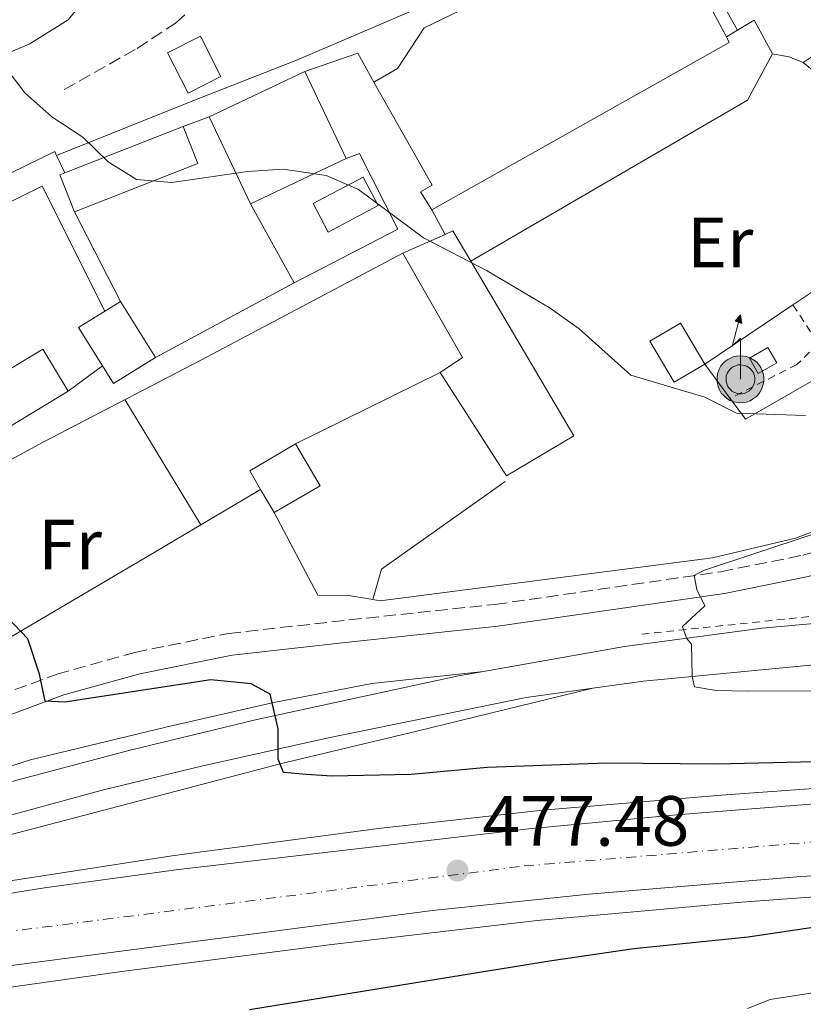
# Model space of a CAD drawing. Units: metres. Extents: x 576825 to 580267, y 4721918 to 4724270.
# Drawn here: x 579813 to 579923, y 4722399 to 4722538 of the extents above; entities that cross this region are included whole.
import ezdxf
from ezdxf.enums import TextEntityAlignment as Align

# ---------------------------------------------------------------- set-up
doc = ezdxf.new("R2010")
doc.units = ezdxf.units.M
doc.header["$MEASUREMENT"] = 0
for name, pattern in [('DGN Style 2', [1.7399219301090239, 1.043953158065414, -0.6959687720436097]), ('DGN Style 3', [2.435890702152634, 1.739921930109024, -0.6959687720436097]), ('DGN Style 4', [2.7856150101045474, 1.391937544087219, -0.6959687720436097, 0.001739921930109024, -0.6959687720436097])]:
    doc.linetypes.add(name, pattern=pattern)
for name, color, linetype, lineweight in [('Antena (torre-poste)', 7, 'Continuous', 0), ('Balsa-alberca', 142, 'Continuous', 0), ('Camino', 7, 'DGN Style 3', 0), ('Carretera', 9, 'Continuous', 0), ('Caseta-cabaña', 1, 'Continuous', 0), ('Cota de punto acotado terreno', 7, 'Continuous', 0), ('Curva de nivel directora', 30, 'Continuous', 30), ('Curva de nivel intermedia', 30, 'Continuous', 0), ('Edificio', 1, 'Continuous', 13), ('Eje de carretera', 7, 'DGN Style 4', 0), ('Etiqueta de uso rústico', 92, 'Continuous', 0), ('Línea  de muro-pared o tapia', 1, 'Continuous', 13), ('Línea blanca (vial)', 7, 'Continuous', 13), ('Línea de asfalto', 7, 'Continuous', 13), ('Línea de cambio de uso (parcela vista)', 92, 'Continuous', 0), ('Línea de cuneta (fondo)', 4, 'DGN Style 2', 0), ('Línea de pavimento', 1, 'Continuous', 0), ('Margen derecho', 7, 'Continuous', 0), ('Marquesina', 1, 'Continuous', 0), ('Nave industrial', 1, 'Continuous', 13), ('Piscina', 1, 'Continuous', 0), ('Punto acotado terreno (símbolo)', 7, 'Continuous', 0), ('Senda', 7, 'DGN Style 3', 0), ('Tela metálica o alambrada', 7, 'DGN Style 2', 0)]:
    doc.layers.add(name, color=color, linetype=linetype, lineweight=lineweight)
doc.styles.add('Style-Arial', font='arial.ttf')

# ---------------------------------------------------------------- blocks, each defined once
blk = doc.blocks.new('5PATER')
at = {"layer": 'Balsa-alberca', "linetype": 'Continuous', "lineweight": 0}
h = blk.add_hatch(color=51, dxfattribs=at)
edge = h.paths.add_edge_path()
edge.add_ellipse((0, 0), major_axis=(-0.1095731443231308, -0.1110710700762829), ratio=0.9994222409660317, start_angle=0, end_angle=360)
blk = doc.blocks.new('5ANTEN')
at = {"layer": 'Marquesina', "linetype": 'Continuous', "lineweight": 0, "extrusion": (0, 0, -1)}
blk.add_hatch(color=5, dxfattribs=at).paths.add_polyline_path([(-0.0254, 0.7572), (-0.0074, 0.8788), (0.0718, 0.7896000000000001)])
at = {"layer": 'Marquesina', "linetype": 'Continuous', "lineweight": 0}
for points in [[(0.039, -0.3583), (-0.0328, -0.3574), (-0.0921, -0.3441), (-0.1438, -0.3251), (-0.1919, -0.2949), (-0.2269, -0.263), (-0.2647, -0.2219), (-0.2906000000000001, -0.178), (-0.3112000000000001, -0.1303), (-0.3232, -0.064), (-0.3252, -0.0046), (-0.3178000000000001, 0.0489), (-0.2941000000000001, 0.1163), (-0.2696, 0.1597), (-0.2321, 0.2034), (-0.1989, 0.2326), (-0.171, 0.2528000000000001), (-0.099, 0.2862), (-0.0524, 0.2994), (0.0124, 0.3021), (0.0915, 0.2914), (0.1483, 0.269), (0.2024, 0.2377), (0.2338, 0.2116), (0.2578000000000001, 0.185), (0.291, 0.1357), (0.312, 0.0935), (0.3246, 0.0511), (0.3333, 0.0027), (0.3324000000000001, -0.0536), (0.3246, -0.1024), (0.305, -0.1598), (0.2789, -0.2113), (0.2476, -0.2515), (0.229, -0.2727), (0.1906, -0.3008), (0.1399, -0.3302), (0.0916, -0.3488)], [(0.0285, -0.2317), (-0.018, -0.2311), (-0.0563, -0.2225), (-0.0877, -0.2109), (-0.1151, -0.1938), (-0.1376, -0.1733), (-0.1625, -0.1461), (-0.1776, -0.1206), (-0.1893, -0.0935), (-0.1971, -0.05050000000000001), (-0.1984, -0.0112), (-0.1942, 0.019), (-0.1785, 0.06380000000000001), (-0.1655, 0.0867), (-0.1419, 0.1143), (-0.1199, 0.1337), (-0.1067, 0.1432), (-0.0549, 0.1672), (-0.0323, 0.1736), (0.006500000000000001, 0.1753), (0.0594, 0.1681), (0.0931, 0.1548), (0.1298, 0.1336), (0.146, 0.1201), (0.1579, 0.1069), (0.1815, 0.0719), (0.1939, 0.047), (0.2013, 0.0218), (0.2066, -0.0076), (0.2061, -0.0426), (0.2014, -0.0718), (0.1882, -0.1105), (0.1716, -0.1432), (0.1501, -0.1709), (0.1431, -0.1788), (0.1213, -0.1948), (0.08510000000000001, -0.2158), (0.0573, -0.2265)]]:
    blk.add_hatch(color=5, dxfattribs=at).paths.add_polyline_path(points)
at = {"layer": 'Marquesina', "color": 7, "linetype": 'Continuous', "lineweight": 0, "elevation": 0.05, "flags": 128}
blk.add_lwpolyline([(0.007, -0.0288), (0.0074, 0.5504), (-0.1102, 0.4384), (0.0074, 0.8788)], dxfattribs=at)
blk.add_lwpolyline([(0.0074, 0.8788), (0.0254, 0.7572), (-0.0718, 0.7896000000000001), (0.0074, 0.8788)], close=True, dxfattribs=at)
at = {"layer": 'Marquesina', "color": 7, "linetype": 'Continuous', "lineweight": 0, "flags": 128}
for points in [[(-0.2321, 0.2034), (-0.2696, 0.1597), (-0.2941000000000001, 0.1163), (-0.3178000000000001, 0.0489), (-0.3252, -0.0046), (-0.3232, -0.064), (-0.3112000000000001, -0.1303), (-0.2906000000000001, -0.178), (-0.2647, -0.2219), (-0.2269, -0.263), (-0.1919, -0.2949), (-0.1438, -0.3251), (-0.0921, -0.3441), (-0.0328, -0.3574), (0.039, -0.3583), (0.0916, -0.3488), (0.1399, -0.3302), (0.1906, -0.3008), (0.229, -0.2727), (0.2476, -0.2515), (0.2789, -0.2113), (0.305, -0.1598), (0.3246, -0.1024), (0.3324000000000001, -0.0536), (0.3333, 0.0027), (0.3246, 0.0511), (0.312, 0.0935), (0.291, 0.1357), (0.2578000000000001, 0.185), (0.2338, 0.2116), (0.2024, 0.2377), (0.1483, 0.269), (0.0915, 0.2914), (0.0124, 0.3021), (-0.0524, 0.2994), (-0.099, 0.2862), (-0.171, 0.2528000000000001), (-0.1989, 0.2326), (-0.2321, 0.2034)], [(-0.1419, 0.1143), (-0.1655, 0.0867), (-0.1785, 0.06380000000000001), (-0.1942, 0.019), (-0.1984, -0.0112), (-0.1971, -0.05050000000000001), (-0.1893, -0.0935), (-0.1776, -0.1206), (-0.1625, -0.1461), (-0.1376, -0.1733), (-0.1151, -0.1938), (-0.0877, -0.2109), (-0.0563, -0.2225), (-0.018, -0.2311), (0.0285, -0.2317), (0.0573, -0.2265), (0.08510000000000001, -0.2158), (0.1213, -0.1948), (0.1431, -0.1788), (0.1501, -0.1709), (0.1716, -0.1432), (0.1882, -0.1105), (0.2014, -0.0718), (0.2061, -0.0426), (0.2066, -0.0076), (0.2013, 0.0218), (0.1939, 0.047), (0.1815, 0.0719), (0.1579, 0.1069), (0.146, 0.1201), (0.1298, 0.1336), (0.0931, 0.1548), (0.0594, 0.1681), (0.006500000000000001, 0.1753), (-0.0323, 0.1736), (-0.0549, 0.1672), (-0.1067, 0.1432), (-0.1199, 0.1337), (-0.1419, 0.1143)]]:
    blk.add_lwpolyline(points, close=True, dxfattribs=at)

msp = doc.modelspace()

# ---------------------------------------------------------------- linework, layer by layer
at = {"layer": 'Camino', "color": 7, "linetype": 'DGN Style 3', "lineweight": 0}
msp.add_polyline3d([(579607.9899999984, 4722390.01, 487.0099999999947), (579691.5500000005, 4722411.49, 483.0299999999989), (579737.9899999986, 4722424.720000003, 480.6600000000037), (579746.1400000004, 4722426.220000003, 480.2299999999959), (579762.0799999972, 4722426.710000002, 479.4400000000024), (579772.1399999999, 4722428.890000001, 478.8500000000058), (579791.7600000004, 4722435.529999999, 477.350000000006), (579803.1999999977, 4722440.240000002, 476.1199999999953), (579818.3000000009, 4722445.810000001, 474.7400000000054), (579829.2399999977, 4722448.869999999, 473.9199999999984), (579842.4699999976, 4722451.540000002, 473.3600000000007), (579859.4599999995, 4722453.439999999, 472.2599999999948), (579879.9899999974, 4722455.619999999, 471.5099999999948), (579911.7899999997, 4722460.230000001, 470.0099999999947), (579923.3299999976, 4722462.550000001, 469.4600000000065), (579929.1299999979, 4722464.28, 468.8300000000018), (579934.6700000011, 4722467.03, 468.2700000000041), (579938.339999999, 4722469.740000002, 467.7200000000013), (579941.4200000013, 4722473.490000002, 467.4299999999931), (579955.6900000008, 4722491.910000003, 465.5399999999937), (579957.0900000001, 4722494.000000002, 465.3399999999967), (579958.600000001, 4722497.380000002, 465.0599999999978)], dxfattribs=at)
at = {"layer": 'Carretera', "color": 9, "linetype": 'Continuous', "lineweight": 0}
for points in [[(579811.910000001, 4722430.649999999, 477.9400000000023), (579828.5799999988, 4722435.100000001, 476.8000000000029), (579846.4200000021, 4722439.410000001, 475.3000000000029), (579874.8299999991, 4722445.54, 473.0500000000029), (579878.3500000017, 4722446.170000001, 472.75), (579898.2399999981, 4722449.689999999, 471.070000000007), (579917.6299999984, 4722452.259999999, 469.2700000000041), (579939.0100000025, 4722454.199999999, 467.8000000000029)], [(579926.8599999996, 4722447.279999999, 468.820000000007), (579900.899999998, 4722444.790000001, 470.8699999999953), (579893.7499999999, 4722443.810000001, 471.5899999999965), (579884.36, 4722442.520000001, 472.5299999999989), (579856.2800000015, 4722436.790000002, 474.3399999999965), (579838.6200000015, 4722432.830000001, 476.1999999999971), (579824.8399999993, 4722429.480000001, 477.3000000000029), (579794.4899999978, 4722421.230000001, 479.8500000000058)], [(579689.3799999984, 4722395.060000001, 484.570000000007), (579713.2700000004, 4722400.390000002, 483.5800000000018), (579740.6299999988, 4722402.37, 481.6999999999971), (579766.0599999985, 4722407.52, 481.1900000000023), (579779.6900000009, 4722409.76, 480.5200000000041), (579816.5500000012, 4722415.689999999, 479.5), (579835.4099999995, 4722418.269999999, 478.8800000000047), (579884.730000001, 4722424.010000001, 477.3699999999953), (579905.5500000018, 4722425.970000001, 476.7599999999948), (579926.7800000014, 4722427.649999999, 475.8399999999965), (579952.3400000007, 4722429.02, 474.3600000000006), (579953.0200000004, 4722418.820000002, 474.429999999993), (579923.070000001, 4722417.279999998, 476.0800000000018), (579893.219999998, 4722414.790000001, 477.1900000000023), (579871.1600000013, 4722412.490000002, 477.9400000000023), (579811.1499999987, 4722404.649999999, 479.75), (579767.7899999986, 4722397.56, 480.8600000000006)]]:
    msp.add_polyline3d(points, dxfattribs=at)
at = {"layer": 'Caseta-cabaña', "color": 1, "linetype": 'Continuous', "lineweight": 0, "extrusion": (0.02304101803004744, 0.0134405938532347, 0.9996441676541766), "elevation": 77305.60732300598, "flags": 128}
msp.add_lwpolyline([(3786982.213991831, -2879410.560595999), (3786982.214711647, -2879407.561496221), (3786984.715351566, -2879407.561496221), (3786984.714631749, -2879410.560595999), (3786982.213991831, -2879410.560595999)], close=True, dxfattribs=at)
msp.add_lwpolyline([(3786982.214711647, -2879407.561496221), (3786984.715351566, -2879407.561496221), (3786984.714631749, -2879410.560595999), (3786982.213991831, -2879410.560595999), (3786982.214711647, -2879407.561496221)], dxfattribs=at)
at = {"layer": 'Curva de nivel directora', "color": 30, "linetype": 'Continuous', "lineweight": 30, "elevation": 475, "flags": 128}
for points in [[(579857.0199999987, 4722431.439999999), (579853.4099999989, 4722431.650000001), (579850.1999999991, 4722431.950000001), (579849.4399999992, 4722433.810000001), (579849.4399999992, 4722438.100000001), (579848.3099999982, 4722442.970000001), (579845.6599999995, 4722444.420000001), (579839.98, 4722444.990000002), (579819.4099999996, 4722441.83), (579816.6, 4722441.990000002), (579815.8099999987, 4722445.78), (579814.1700000003, 4722450.789999999), (579811.2800000003, 4722453.810000001)], [(579845.4000000003, 4722398.539999999), (579887.6399999985, 4722405.380000001), (579899.5399999986, 4722407.140000001), (579915.6399999985, 4722408.800000001), (579927.009999999, 4722410.490000002), (579938.1699999992, 4722413.439999999), (579941.6799999984, 4722415.110000002), (579944.0499999999, 4722418.600000001), (579945.029999999, 4722423.340000001), (579944.7199999982, 4722428.33), (579943.9099999992, 4722430.180000001), (579941.0199999991, 4722431.92), (579936.229999999, 4722433.350000001), (579930.8800000002, 4722433.570000002), (579911.2899999989, 4722433.100000001), (579895.6499999993, 4722433.250000002), (579878.9300000002, 4722432.630000001), (579868.1900000002, 4722431.680000001), (579857.0199999987, 4722431.439999999)]]:
    msp.add_lwpolyline(points, dxfattribs=at)
at = {"layer": 'Curva de nivel intermedia', "color": 30, "linetype": 'Continuous', "lineweight": 0, "elevation": 470, "flags": 128}
for points in [[(579923.7300000021, 4722482.260000001), (579914.0100000014, 4722482.59), (579909.5499999999, 4722484.849999999), (579899.1100000016, 4722487.929999999), (579891.8300000017, 4722494.439999999), (579887.7700000004, 4722497.369999998), (579878.8899999999, 4722502.649999999), (579869.9200000003, 4722507.289999997), (579860.7600000004, 4722514.08), (579856.1900000017, 4722516.079999999), (579850.1299999999, 4722516.960000002), (579845.140000001, 4722516.640000001), (579834.4800000014, 4722515.089999998), (579829.5100000004, 4722515.52), (579825.5099999993, 4722517.980000001), (579821.9199999997, 4722521.460000001), (579817.5800000011, 4722524.319999999), (579813.7400000012, 4722527.710000001), (579806.7100000015, 4722536.939999999)], [(579945.2500000002, 4722443.509999999), (579915.6699999998, 4722443.390000001), (579911.1300000002, 4722443.48), (579908.0700000002, 4722444.029999999), (579907.7700000008, 4722445.449999999), (579907.6600000013, 4722450.029999999), (579906.9600000016, 4722450.859999998), (579906.4000000006, 4722452.529999998), (579909.5200000008, 4722455.429999999), (579908.4000000011, 4722457.73), (579908.03, 4722459.679999999), (579909.36, 4722460.389999999), (579924.5300000003, 4722465.409999999)], [(579915.5400000003, 4722398.67), (579918.7300000021, 4722399.939999999), (579939.7000000003, 4722403.26), (579949.3800000009, 4722405.75)]]:
    msp.add_lwpolyline(points, dxfattribs=at)
at = {"layer": 'Edificio', "color": 1, "linetype": 'Continuous', "lineweight": 13, "flags": 128}
for points, elevation in [([(579841.3700000001, 4722530), (579836.75, 4722527.66), (579833.8700000001, 4722533.350000001), (579838.4900000002, 4722535.689999999), (579841.3700000001, 4722530)], 472.0299999999989), ([(579859.04, 4722518.470000001), (579845.5300000003, 4722512.060000001), (579839.7100000001, 4722524.310000001), (579853.2199999997, 4722530.730000001), (579859.04, 4722518.470000001)], 476.3699999999955)]:
    msp.add_lwpolyline(points, close=True, dxfattribs=dict(at, elevation=elevation))
at = {"layer": 'Edificio', "color": 51, "linetype": 'Continuous', "lineweight": 13, "flags": 128}
for points, elevation in [([(579836.75, 4722527.66), (579833.8700000001, 4722533.350000001), (579838.4900000002, 4722535.689999999), (579841.3700000001, 4722530), (579836.75, 4722527.66)], 472.0299999999989), ([(579839.7100000001, 4722524.310000001), (579853.2199999997, 4722530.730000001)], 476.3699999999953), ([(579853.2199999997, 4722530.730000001), (579859.04, 4722518.470000001), (579845.5300000003, 4722512.060000001)], 476.3699999999953), ([(579845.5300000003, 4722512.060000001), (579839.7100000001, 4722524.310000001)], 476.3699999999953), ([(579848.8799999999, 4722468.560000001), (579846.9699999997, 4722471.82)], 474.1999999999971)]:
    msp.add_lwpolyline(points, dxfattribs=dict(at, elevation=elevation))
at = {"layer": 'Edificio', "color": 1, "linetype": 'Continuous', "lineweight": 13, "extrusion": (-0.0006163764268509541, 0.007434801375813074, 0.9999721715170891), "elevation": 35227.50013493351, "flags": 128}
msp.add_lwpolyline([(579838.3119752324, 4722386.380295021), (579820.9420031878, 4722379.560106521), (579818.8919789217, 4722384.770250523), (579819.5719787922, 4722385.040246176), (579836.2619509663, 4722391.590439023), (579838.3119752324, 4722386.380295021)], close=True, dxfattribs=at)
at = {"layer": 'Edificio', "color": 51, "linetype": 'Continuous', "lineweight": 13, "extrusion": (0.002076778591200249, 0.000815032940297031, 0.9999975113528979), "elevation": 5527.091768014197, "flags": 128}
msp.add_lwpolyline([(579817.1553666007, 4722513.493770954), (579833.8454136803, 4722520.043773131)], dxfattribs=at)
at = {"layer": 'Edificio', "color": 51, "linetype": 'Continuous', "lineweight": 13, "extrusion": (-0.0006163764258436206, 0.007434801376209417, 0.9999721715170868), "elevation": 35227.49987267927, "flags": 128}
msp.add_lwpolyline([(579836.2619509664, 4722391.590439004), (579838.3119752324, 4722386.380295001), (579820.942003188, 4722379.560106502)], dxfattribs=at)
at = {"layer": 'Edificio', "color": 51, "linetype": 'Continuous', "lineweight": 13, "extrusion": (-0.002636458361477056, 0.006639969202958034, 0.9999744796225013), "elevation": 30302.61188187878, "flags": 128}
msp.add_lwpolyline([(579819.9943956254, 4722413.846440888), (579817.9442972899, 4722419.056555744), (579818.6242949262, 4722419.326561697)], dxfattribs=at)
at = {"layer": 'Edificio', "color": 51, "linetype": 'Continuous', "lineweight": 13, "extrusion": (-0.05704254392676956, 0.1019392151761742, 0.993153837324122), "elevation": 448803.5989872096, "flags": 128}
msp.add_lwpolyline([(-2812080.234501397, -3811676.998772702), (-2812079.917982388, -3811683.419248986), (-2812086.846268239, -3811683.761674387)], dxfattribs=at)
at = {"layer": 'Edificio', "color": 51, "linetype": 'Continuous', "lineweight": 13, "extrusion": (-0.06233175963470904, 0.09962966856127145, 0.9930703302803947), "elevation": 434829.8982181939, "flags": 128}
msp.add_lwpolyline([(-2996297.843175575, -3670328.649457413), (-2996297.843175575, -3670319.289473438)], dxfattribs=at)
at = {"layer": 'Edificio', "color": 1, "linetype": 'Continuous', "lineweight": 13, "extrusion": (-0.002274542613623567, 0.003844423004281114, 0.9999900233840651), "elevation": 17310.33351054419, "flags": 128}
msp.add_lwpolyline([(579909.0982962634, 4722457.819875605), (579904.788307413, 4722455.26985676), (579901.3682480231, 4722461.049899474), (579905.6782368736, 4722463.599918318), (579909.0982962634, 4722457.819875605)], close=True, dxfattribs=at)
at = {"layer": 'Edificio', "color": 51, "linetype": 'Continuous', "lineweight": 13, "extrusion": (-0.002274542613623567, 0.003844423004281114, 0.9999900233840651), "elevation": 17310.33351054419, "flags": 128}
msp.add_lwpolyline([(579909.0982962634, 4722457.819875605), (579904.788307413, 4722455.26985676), (579901.3682480231, 4722461.049899474), (579905.6782368736, 4722463.599918318), (579909.0982962634, 4722457.819875605)], dxfattribs=at)
at = {"layer": 'Edificio', "color": 51, "linetype": 'Continuous', "lineweight": 13, "extrusion": (0.05511128672336796, 0.05177350038780926, 0.9971370270596154), "elevation": 276927.7023097334, "flags": 128}
msp.add_lwpolyline([(3044905.367538931, -3645534.854036144), (3044912.154849347, -3645536.308758563), (3044913.894547341, -3645528.109414023)], dxfattribs=at)
at = {"layer": 'Edificio', "color": 51, "linetype": 'Continuous', "lineweight": 13, "extrusion": (-0.05847599237393858, 0.1042261297180441, 0.9928330535391541), "elevation": 458772.2271669591, "flags": 128}
msp.add_lwpolyline([(-2816394.42754656, -3807305.078943481), (-2816387.498883268, -3807304.74424214), (-2816387.364395763, -3807307.672878873)], dxfattribs=at)
at = {"layer": 'Edificio', "color": 51, "linetype": 'Continuous', "lineweight": 13, "extrusion": (0.05552855334874518, 0.05370184046166453, 0.9970118816212902), "elevation": 286276.1403343478, "flags": 128}
msp.add_lwpolyline([(2991598.681422858, -3688691.919291269), (2991600.10569433, -3688685.724160222), (2991593.340123289, -3688684.170729026), (2991590.057824824, -3688698.539967586)], dxfattribs=at)
at = {"layer": 'Edificio', "color": 51, "linetype": 'Continuous', "lineweight": 13, "extrusion": (0.01266650756915788, 0.00741689036584098, 0.9998922688586513), "elevation": 42844.84069306454, "flags": 128}
msp.add_lwpolyline([(579794.4435078718, 4722283.933340023), (579792.9036314227, 4722286.563412364), (579799.3745057033, 4722290.34351634)], dxfattribs=at)
at = {"layer": 'Edificio', "color": 1, "linetype": 'Continuous', "lineweight": 13, "extrusion": (0.01268031003548677, 0.007393265510030194, 0.9998922688782538), "elevation": 42741.27625950016, "flags": 128}
msp.add_lwpolyline([(579802.7062587776, 4722285.395105449), (579796.2453833073, 4722281.625000927), (579794.3355368765, 4722284.885090893), (579792.7956606967, 4722287.515163391), (579799.2665353636, 4722291.295266704), (579802.7062587776, 4722285.395105449)], close=True, dxfattribs=at)
at = {"layer": 'Edificio', "color": 51, "linetype": 'Continuous', "lineweight": 13, "extrusion": (0.01270348976030842, 0.007406780468227295, 0.9998918746299549), "elevation": 42818.54092858131, "flags": 128}
msp.add_lwpolyline([(579799.0849233739, 4722290.617612775), (579802.5246457757, 4722284.71745093), (579796.0637696562, 4722280.947347514)], dxfattribs=at)
at = {"layer": 'Edificio', "color": 1, "linetype": 'Continuous', "lineweight": 13}
for points in [[(579832.1399999997, 4722490.439999999, 474.9900000000052), (579826.2599999999, 4722486.76, 475.0299999999989), (579824.7199999997, 4722489.230000001, 474.679999999993), (579821.3300000001, 4722494.640000001, 473.929999999993), (579827.2100000001, 4722498.32, 473.8899999999995)], [(579819.8700000001, 4722485.65, 474.8300000000018), (579807.29, 4722478.050000001, 475.9400000000023), (579803.7000000002, 4722483.99, 475.820000000007), (579809.1299999999, 4722487.26, 475.3399999999965), (579816.2800000003, 4722491.59, 474.7200000000012)]]:
    msp.add_polyline3d(points, close=True, dxfattribs=at)
at = {"layer": 'Eje de carretera', "color": 7, "linetype": 'DGN Style 4', "lineweight": 0}
msp.add_polyline3d([(578973.5199999987, 4722125.720000003, 525.2700000000041), (578973.5263056998, 4722125.722363832, 525.2697000000045), (579119.8899999995, 4722180.590000002, 519.0700000000071), (579238.4200000013, 4722227.220000002, 513.070000000007), (579323.1599999992, 4722259.300000001, 508.3500000000057), (579577.5100000015, 4722357.57, 491.7100000000065), (579653.6599999998, 4722376.480000001, 486.1300000000047), (579776.1700000021, 4722405.02, 480.6699999999983), (579884.089999999, 4722418.77, 477.350000000006), (579932.4800000007, 4722422.78, 475.5800000000017), (579952.6213317343, 4722424.780023996, 474.3899999999996)], dxfattribs=at)
at = {"layer": 'Línea  de muro-pared o tapia', "color": 1, "linetype": 'Continuous', "lineweight": 13, "extrusion": (-0.08053640438577751, 0.06322967370366495, 0.9947441359123154), "elevation": 252365.6565339977, "flags": 128}
msp.add_lwpolyline([(-4072625.240898191, -2447179.439949646), (-4072627.808986013, -2447178.463310026), (-4072625.659913389, -2447173.482447967)], dxfattribs=at)
at = {"layer": 'Línea  de muro-pared o tapia', "color": 1, "linetype": 'Continuous', "lineweight": 13, "extrusion": (-0.02804158712276406, -0.01707660753317054, 0.999460884110426), "elevation": -96438.99789090532, "flags": 128}
msp.add_lwpolyline([(-3731859.22738024, 2950011.429335419), (-3731859.22738024, 2950013.256820029)], dxfattribs=at)
at = {"layer": 'Línea  de muro-pared o tapia', "color": 1, "linetype": 'Continuous', "lineweight": 13, "extrusion": (0.03329161330029302, 0.02838664895772332, 0.9990424748952442), "elevation": 153831.390421647, "flags": 128}
msp.add_lwpolyline([(3217325.069214768, -3501953.994056209), (3217322.202927128, -3501961.308206546), (3217317.633078929, -3501960.393937754)], dxfattribs=at)
at = {"layer": 'Línea  de muro-pared o tapia', "color": 1, "linetype": 'Continuous', "lineweight": 13, "extrusion": (0.05067710308404876, 0.003260847404956571, 0.9987097666976179), "elevation": 45255.95319140585, "flags": 128}
msp.add_lwpolyline([(4675548.771007529, -880807.4887340853), (4675542.460554215, -880803.5503233674), (4675522.317826889, -880763.1816135065)], dxfattribs=at)
at = {"layer": 'Línea  de muro-pared o tapia', "color": 1, "linetype": 'Continuous', "lineweight": 13, "extrusion": (0.03235500967223092, 0.2711126648472312, 0.9620036779080123), "elevation": 1299550.932421431, "flags": 128}
msp.add_lwpolyline([(-16209.52345681575, -4577065.748644935), (-16211.88680985454, -4577065.602144369), (-16213.99849196734, -4577065.016142106)], dxfattribs=at)
at = {"layer": 'Línea  de muro-pared o tapia', "color": 1, "linetype": 'Continuous', "lineweight": 13, "flags": 128}
for points, elevation in [([(579836.0800000001, 4722522.980000001), (579839.7100000001, 4722524.310000001)], 471.7599999999948), ([(579872.9800000004, 4722507.77), (579871.1100000005, 4722511.220000001)], 470.7299999999959), ([(579824.7199999997, 4722489.230000001), (579819.8700000001, 4722485.65)], 473.570000000007)]:
    msp.add_lwpolyline(points, dxfattribs=dict(at, elevation=elevation))
at = {"layer": 'Línea  de muro-pared o tapia', "color": 1, "linetype": 'Continuous', "lineweight": 13, "extrusion": (-0.006237372742934241, 0.01334255387827099, 0.9998915298357474), "elevation": 59865.54908173834, "flags": 128}
msp.add_lwpolyline([(579809.9013261202, 4722140.475958218), (579811.0515532622, 4722138.015739219)], dxfattribs=at)
at = {"layer": 'Línea  de muro-pared o tapia', "color": 1, "linetype": 'Continuous', "lineweight": 13, "extrusion": (-0.01250276872555447, 0.0244821657348131, 0.9996220807560867), "elevation": 108839.7825085938, "flags": 128}
msp.add_lwpolyline([(-2664239.544337284, -3940594.315778031), (-2664239.544337284, -3940580.128759317)], dxfattribs=at)
at = {"layer": 'Línea  de muro-pared o tapia', "color": 1, "linetype": 'Continuous', "lineweight": 13, "extrusion": (-0.005717423769110447, 0.01032106368835194, 0.9999303909321815), "elevation": 45897.49231092113, "flags": 128}
msp.add_lwpolyline([(579838.7469837017, 4722289.875200411), (579844.9077406676, 4722278.754608088)], dxfattribs=at)
at = {"layer": 'Línea  de muro-pared o tapia', "color": 1, "linetype": 'Continuous', "lineweight": 13, "extrusion": (0.03609599044093132, 0.01938659333068992, 0.999160267160939), "elevation": 112954.6803109585, "flags": 128}
msp.add_lwpolyline([(3886052.826158171, -2743005.287191418), (3886052.826158171, -2742983.077270211)], dxfattribs=at)
at = {"layer": 'Línea  de muro-pared o tapia', "color": 1, "linetype": 'Continuous', "lineweight": 13, "extrusion": (0.04538852878763912, 0.03049028280947735, 0.9985039930359276), "elevation": 170780.2368331941, "flags": 128}
msp.add_lwpolyline([(3596733.810711822, -3110086.068487029), (3596733.810711822, -3110071.071827401)], dxfattribs=at)
at = {"layer": 'Línea  de muro-pared o tapia', "color": 1, "linetype": 'Continuous', "lineweight": 13, "extrusion": (-0.02988289888838978, 0.03992687323697427, 0.9987556543757562), "elevation": 171693.9364616953, "flags": 128}
msp.add_lwpolyline([(-3293994.176827834, -3429041.501853635), (-3293994.176827834, -3429035.486365291)], dxfattribs=at)
at = {"layer": 'Línea  de muro-pared o tapia', "color": 1, "linetype": 'Continuous', "lineweight": 13, "extrusion": (0.02209673904528697, 0.01095059634112986, 0.9996958630320215), "elevation": 64998.48544173029, "flags": 128}
msp.add_lwpolyline([(3973898.638926794, -2615709.059856732), (3973898.638926794, -2615731.76746779)], dxfattribs=at)
at = {"layer": 'Línea  de muro-pared o tapia', "color": 1, "linetype": 'Continuous', "lineweight": 13, "extrusion": (0.01794548321912375, 0.03216734996446697, 0.9993213803518345), "elevation": 162786.7318173298, "flags": 128}
msp.add_lwpolyline([(1794346.343470678, -4403616.128694246), (1794355.521968372, -4403596.853275183), (1794354.497331726, -4403592.509518773)], dxfattribs=at)
at = {"layer": 'Línea  de muro-pared o tapia', "color": 1, "linetype": 'Continuous', "lineweight": 13, "extrusion": (0.5118837466784278, -0.8496507482100598, 0.1267621234933392), "elevation": -3715577.475444277, "flags": 128}
msp.add_lwpolyline([(2933689.629721729, 475302.0132378032), (2933669.777276635, 475303.1625088057), (2933631.83385093, 475306.2070688301)], dxfattribs=at)
at = {"layer": 'Línea  de muro-pared o tapia', "color": 1, "linetype": 'Continuous', "lineweight": 13}
for points in [[(579923.4100000003, 4722531.980000001, 467.0200000000041), (579925.2000000002, 4722530.470000001, 467.1399999999995), (579928.0199999996, 4722526.07, 467.3699999999953), (579932.0300000003, 4722516.65, 467.7299999999959), (579931.9600000001, 4722514.039999999, 468.0099999999948), (579930.9900000002, 4722509.289999999, 468.1999999999971), (579927.9699999997, 4722501.859999999, 468.4400000000023), (579921.9500000002, 4722497.82, 468.8399999999965)], [(579759.9500000002, 4722490.92, 478.5399999999936), (579770.3799999999, 4722496.189999999, 477.9100000000035), (579817.9800000004, 4722519.460000001, 471.679999999993), (579818.2400000002, 4722518.890000001, 471.679999999993)], [(579913.1200000001, 4722484.66, 469.9600000000065), (579915.29, 4722481.75, 470.1399999999995), (579924.8300000001, 4722487.199999999, 469.5800000000018), (579928.2000000002, 4722490.15, 469.4600000000065), (579937.8899999997, 4722503.980000001, 468.4799999999959), (579941.7300000004, 4722508.41, 468.0099999999948), (579942.7100000001, 4722508.720000001, 468.0099999999948), (579944.4500000002, 4722507.609999999, 468.0099999999948), (579950.5199999996, 4722499.890000001, 468.3600000000006), (579950.9000000004, 4722496.890000001, 468.5599999999977), (579949.5199999996, 4722492.880000001, 468.8699999999953), (579942.8399999999, 4722482.439999999, 469.6600000000035), (579932.4800000004, 4722470.77, 470.25), (579927.5499999998, 4722466.91, 470.4900000000052), (579922.2999999998, 4722464.980000001, 470.8800000000047), (579910.5999999996, 4722462.17, 471.3999999999942), (579863.8300000001, 4722456.119999999, 472.6600000000035), (579862.7800000003, 4722456.300000001, 472.7400000000052)], [(579862.7800000003, 4722456.300000001, 472.7400000000052), (579859.3799999999, 4722456.9, 473.0099999999948), (579855.04, 4722456.949999999, 473.5299999999989), (579848.8799999999, 4722468.560000001, 474.1999999999971)]]:
    msp.add_polyline3d(points, dxfattribs=at)
at = {"layer": 'Línea blanca (vial)', "color": 7, "linetype": 'Continuous', "lineweight": 13}
for points in [[(579878.3500000013, 4722446.170000001, 472.7500000000001), (579898.2399999977, 4722449.689999999, 471.0700000000071), (579917.6299999979, 4722452.26, 469.2700000000041), (579939.010000002, 4722454.2, 467.8000000000029), (579963.239999999, 4722455.619999999, 466.0599999999978), (579967.5599999975, 4722457.990000002, 465.8300000000019), (579971.0399999976, 4722461.490000002, 465.6199999999956)], [(579893.7499999994, 4722443.810000001, 471.5899999999967), (579900.8999999977, 4722444.790000002, 470.8699999999953), (579926.8599999992, 4722447.279999999, 468.8200000000069), (579951.0500000005, 4722448.86, 466.9700000000013), (579962.5799999974, 4722449.15, 466.2899999999937), (579964.1099999985, 4722448.970000002, 466.2899999999937), (579964.6600000005, 4722448.640000001, 466.2899999999937), (579964.8599999995, 4722448.140000001, 466.2899999999937), (579964.8799999973, 4722446.960000004, 466.2899999999937)], [(579713.2699999998, 4722400.390000002, 483.5800000000017), (579735.5900000002, 4722405.84, 482.3600000000007), (579742.269999999, 4722408.140000002, 482.3200000000072), (579776.0100000014, 4722419.560000001, 480.8999999999942), (579796.9300000003, 4722426.32, 479.3600000000006), (579811.9100000005, 4722430.65, 477.9400000000023), (579828.5799999982, 4722435.100000001, 476.8000000000029), (579846.4200000018, 4722439.410000003, 475.3000000000031), (579874.8299999987, 4722445.540000001, 473.050000000003), (579878.3500000013, 4722446.170000001, 472.7500000000001)], [(579740.6299999984, 4722402.37, 481.6999999999971), (579768.6499999987, 4722412.150000001, 481.2799999999989), (579780.0900000005, 4722416.4, 480.8999999999942), (579794.4899999973, 4722421.230000001, 479.8500000000058), (579824.8399999988, 4722429.480000001, 477.300000000003), (579838.6200000009, 4722432.830000003, 476.1999999999971), (579856.2800000011, 4722436.790000002, 474.3399999999967), (579884.3599999994, 4722442.520000001, 472.5299999999988), (579893.7499999994, 4722443.810000001, 471.5899999999967)], [(579952.3400000002, 4722429.020000001, 474.3600000000007), (579926.780000001, 4722427.65, 475.8399999999965), (579905.5500000012, 4722425.970000002, 476.7599999999948), (579884.7300000004, 4722424.010000002, 477.3699999999955), (579835.409999999, 4722418.27, 478.8800000000047), (579816.5500000007, 4722415.689999999, 479.4999999999999), (579779.6900000004, 4722409.76, 480.5200000000042), (579766.0599999981, 4722407.520000001, 481.1900000000024), (579740.6299999984, 4722402.37, 481.6999999999971)], [(579721.5699999989, 4722387.67, 482.2799999999989), (579746.1000000001, 4722393.390000002, 481.6499999999942), (579767.7899999982, 4722397.560000001, 480.8600000000006), (579811.1499999983, 4722404.65, 479.7500000000001), (579871.1600000006, 4722412.490000002, 477.9400000000023), (579893.2199999974, 4722414.790000001, 477.1900000000023), (579923.0700000006, 4722417.279999999, 476.0800000000018), (579953.0199999998, 4722418.820000002, 474.4299999999931)]]:
    msp.add_polyline3d(points, dxfattribs=at)
at = {"layer": 'Línea de asfalto', "color": 7, "linetype": 'Continuous', "lineweight": 13, "extrusion": (0.05003258571805003, 0.0334895533565359, 0.998185949701931), "elevation": 187635.0702564393, "flags": 128}
msp.add_lwpolyline([(3601928.259202338, -3103147.688415455), (3601928.259202338, -3103149.183273305)], dxfattribs=at)
at = {"layer": 'Línea de asfalto', "color": 7, "linetype": 'Continuous', "lineweight": 13}
for points in [[(579878.3500000013, 4722446.170000001, 472.7500000000001), (579862.6400000001, 4722444.49, 474.0599999999978), (579848.600000001, 4722441.740000002, 474.9999999999999), (579833.6000000007, 4722438.350000001, 476.5), (579814.5700000004, 4722433.730000001, 478.0099999999947), (579768.8399999986, 4722419.100000001, 481.1300000000048), (579754.0599999975, 4722413.840000002, 481.8800000000046), (579740.8999999989, 4722409.490000002, 482.070000000007), (579728.9099999993, 4722406.180000001, 483.0099999999948), (579708.7899999982, 4722401.840000001, 483.5700000000071), (579674.0799999981, 4722393.77, 485.0800000000018), (579644.7300000001, 4722386.449999999, 487.1499999999942), (579602.6799999997, 4722374.2, 489.9700000000013), (579570.8099999982, 4722363.25, 492.0399999999937), (579542.4400000017, 4722352.4, 494.1100000000006)], [(579952.9300000003, 4722431.7, 474.3500000000058), (579911.85, 4722428.75, 476.3200000000071), (579886.7199999975, 4722426.610000002, 476.8800000000048), (579863.9299999999, 4722424.109999999, 478.1999999999971), (579834.7800000008, 4722420.25, 478.9499999999971), (579808.3000000007, 4722416.180000001, 479.5099999999948), (579791.7699999993, 4722413.609999999, 480.4499999999972), (579781.2800000019, 4722412.200000001, 480.4499999999972), (579777.8199999996, 4722412.790000001, 480.4499999999972), (579787.2499999999, 4722416.310000001, 479.8899999999995), (579806.2600000022, 4722421.77, 478.5700000000069), (579849.7099999996, 4722433.150000001, 474.9999999999999), (579868.9799999992, 4722437.78, 473.3099999999978), (579893.7499999994, 4722443.810000001, 471.5899999999967)], [(579954.1099999984, 4722415.590000002, 474.3500000000058), (579930.8299999966, 4722414.830000003, 475.5599999999976), (579914.7199999976, 4722413.650000001, 475.9400000000023), (579885.9100000006, 4722411.070000002, 477.2599999999947), (579856.9999999986, 4722407.710000004, 477.8200000000069), (579827.7600000001, 4722403.939999999, 479.1399999999995), (579791.0899999999, 4722398.760000001, 480.0800000000019), (579779.6299999978, 4722396.449999999, 479.6999999999971), (579779.1999999987, 4722395.650000001, 479.5099999999948), (579779.1600000006, 4722394.810000001, 479.5099999999948), (579779.859999998, 4722393.74, 479.5099999999948), (579781.7399999978, 4722393.420000001, 479.5099999999948), (579806.4600000011, 4722391.690000001, 477.8300000000018)]]:
    msp.add_polyline3d(points, dxfattribs=at)
at = {"layer": 'Línea de cambio de uso (parcela vista)', "color": 92, "linetype": 'Continuous', "lineweight": 0, "extrusion": (0.007028967397176977, -0.01160535776998215, 0.9999079504076165), "elevation": -50258.00439983878, "flags": 128}
msp.add_lwpolyline([(579810.2023924496, 4722219.233050735), (579820.8940965775, 4722201.581862026)], dxfattribs=at)
at = {"layer": 'Línea de cambio de uso (parcela vista)', "color": 92, "linetype": 'Continuous', "lineweight": 0}
msp.add_polyline3d([(579799.0800000001, 4722590.92, 469.5800000000018), (579824.6200000001, 4722555.390000001, 469.4600000000065), (579826.0899999999, 4722551.810000001, 469.5), (579826.2199999997, 4722549.689999999, 469.5399999999936), (579825.9400000004, 4722547.859999999, 469.5800000000018), (579824.3700000001, 4722543.550000001, 469.7799999999989), (579819.8499999996, 4722538.02, 470.0500000000029), (579814.3700000001, 4722534.550000001, 470.0899999999965), (579810.8849, 4722533.132300001, 470.3415999999997)], dxfattribs=at)
at = {"layer": 'Línea de cuneta (fondo)', "color": 4, "linetype": 'DGN Style 2', "lineweight": 0, "extrusion": (0.02397996478674755, 0.4807799441402087, 0.876513323687304), "elevation": 2284778.371753786, "flags": 128}
msp.add_lwpolyline([(-343930.4043811134, -4159246.600111704), (-343963.3303770134, -4159252.437524999), (-343991.3018121229, -4159255.948282463)], dxfattribs=at)
at = {"layer": 'Línea de pavimento', "color": 1, "linetype": 'Continuous', "lineweight": 0, "extrusion": (0.04057005336560868, 0.04471366795083472, 0.9981757153268629), "elevation": 235154.2225756927, "flags": 128}
msp.add_lwpolyline([(2743935.793309976, -3879915.336908278), (2743928.306946909, -3879934.38426421), (2743909.920233362, -3879927.262209383)], dxfattribs=at)
at = {"layer": 'Línea de pavimento', "color": 1, "linetype": 'Continuous', "lineweight": 0}
for points in [[(579818.2400000002, 4722518.890000001, 470.179999999993), (579837.6699999999, 4722526.680000001, 469.7799999999989), (579851.9500000002, 4722532.279999999, 468.9100000000035), (579868.8200000003, 4722539.49, 467.6499999999942), (579906.4199999999, 4722557.600000001, 465.0899999999965)], [(579906.4199999999, 4722557.600000001, 465.0899999999965), (579908.3300000001, 4722554.619999999, 464.9700000000012), (579905.1500000004, 4722552.609999999, 464.9700000000012), (579914.1299999999, 4722536.539999999, 465.1999999999971)], [(579851.6900000004, 4722500.939999999, 470.679999999993), (579866.29, 4722508.51, 470.1699999999983), (579860.8799999999, 4722519.15, 470.1699999999983), (579859.04, 4722518.470000001, 470.1699999999983)], [(579797.1900000004, 4722442.449999999, 476.679999999993), (579785.8899999997, 4722459.17, 476.8000000000029), (579785.8300000001, 4722460.449999999, 476.7200000000012), (579786.4000000004, 4722461.74, 476.679999999993), (579788.1600000003, 4722463, 476.4400000000023), (579799.0800000001, 4722469.15, 475.3399999999965), (579816.3200000003, 4722478.480000001, 473.5599999999977), (579838.6600000003, 4722490.100000001, 471.6300000000047), (579867, 4722505.109999999, 470.570000000007)]]:
    msp.add_polyline3d(points, dxfattribs=at)
at = {"layer": 'Margen derecho', "color": 7, "linetype": 'Continuous', "lineweight": 0}
msp.add_polyline3d([(579608.7500000005, 4722387.000000001, 487.0099999999947), (579692.3599999996, 4722408.500000002, 483.0299999999989), (579738.6999999994, 4722421.689999999, 480.6600000000037), (579746.4699999989, 4722423.12, 480.2299999999959), (579762.3900000001, 4722423.609999999, 479.4400000000024), (579767.0700000006, 4722424.410000003, 479.1600000000035), (579773.0100000016, 4722425.910000001, 478.8500000000058), (579792.8500000011, 4722432.619999999, 477.350000000006), (579804.3299999988, 4722437.350000001, 476.1199999999953), (579819.2499999986, 4722442.860000002, 474.7400000000054), (579829.9699999986, 4722445.850000001, 473.9199999999984), (579842.9499999982, 4722448.470000001, 473.3600000000007), (579859.7899999982, 4722450.359999999, 472.2599999999948), (579880.3799999986, 4722452.540000001, 471.5099999999948), (579912.3199999994, 4722457.170000001, 470.0099999999947), (579924.0799999986, 4722459.540000002, 469.4600000000065), (579930.27, 4722461.390000001, 468.8300000000018), (579936.3000000005, 4722464.37, 468.2700000000041), (579940.5000000005, 4722467.480000001, 467.7200000000013), (579946.1800000002, 4722474.400000001, 467.2100000000063), (579951.7199999989, 4722480.880000001, 466.2599999999948), (579957.6199999999, 4722486.580000001, 465.4299999999931), (579961.4299999987, 4722489.140000001, 465.1600000000035), (579964.37, 4722490.11, 464.8200000000071)], dxfattribs=at)
at = {"layer": 'Marquesina', "color": 1, "linetype": 'Continuous', "lineweight": 0, "extrusion": (0.04476109910791912, 0.02412582177548825, 0.9987063576098375), "elevation": 140361.7318492898, "flags": 128}
msp.add_lwpolyline([(3881985.682896036, -2747511.287629081), (3881985.593010918, -2747512.467595464), (3881980.625041069, -2747512.664256528)], dxfattribs=at)
at = {"layer": 'Marquesina', "color": 1, "linetype": 'Continuous', "lineweight": 0}
msp.add_polyline3d([(579891.0800000001, 4722479.369999999, 472.1100000000006), (579881.5899999999, 4722473.730000001, 472.3500000000058), (579872.2400000002, 4722488.310000001, 472.3899999999995), (579875.4199999999, 4722490.42, 472.5399999999936), (579867, 4722505.109999999, 472.5399999999936), (579872.9800000004, 4722507.77, 472.2100000000065), (579874.0599999996, 4722508.25, 472.1499999999942), (579876.5899999999, 4722503.970000001, 472.1399999999995)], close=True, dxfattribs=at)
for points in [[(579872.2400000002, 4722488.310000001, 472.3899999999995), (579875.4199999999, 4722490.42, 472.5399999999936), (579867, 4722505.109999999, 472.5399999999936), (579872.9800000004, 4722507.77, 472.2100000000065)], [(579876.5899999999, 4722503.970000001, 472.1399999999995), (579891.0800000001, 4722479.369999999, 472.1100000000006), (579881.5899999999, 4722473.730000001, 472.3500000000058), (579872.2400000002, 4722488.310000001, 472.3899999999995)]]:
    msp.add_polyline3d(points, dxfattribs=at)
at = {"layer": 'Nave industrial', "color": 1, "linetype": 'Continuous', "lineweight": 13, "extrusion": (-0.01573177197229698, 0.004608610069067043, 0.9998656270038705), "elevation": 13113.97922897138, "flags": 128}
msp.add_lwpolyline([(-4695101.799146247, -771030.6935359963), (-4695101.175466499, -771030.083516674), (-4695066.75620461, -771063.6345794133)], dxfattribs=at)
at = {"layer": 'Nave industrial', "color": 1, "linetype": 'Continuous', "lineweight": 13}
msp.add_polyline3d([(579912.9800000004, 4722534.82, 472.7799999999989), (579871.1100000005, 4722511.220000001, 472.2299999999959), (579869.5099999999, 4722513.77, 472.2299999999959), (579871.1200000001, 4722514.680000001, 472.2299999999959), (579862.9100000003, 4722529.220000001, 471.7599999999948), (579866.2300000004, 4722531.130000001, 471.7599999999948), (579870.0099999999, 4722536.850000001, 471.7899999999936), (579903.2400000002, 4722552.939999999, 472.6199999999953), (579912.5700000003, 4722535.59, 472.7700000000041)], close=True, dxfattribs=at)
for points in [[(579862.9100000003, 4722529.220000001, 471.7599999999948), (579866.2300000004, 4722531.130000001, 471.7599999999948), (579870.0099999999, 4722536.850000001, 471.7899999999936), (579903.2400000002, 4722552.939999999, 472.6199999999953), (579912.5700000003, 4722535.59, 472.7700000000041)], [(579871.1100000005, 4722511.220000001, 472.2299999999959), (579869.5099999999, 4722513.77, 472.2299999999959), (579871.1200000001, 4722514.680000001, 472.2299999999959), (579862.9100000003, 4722529.220000001, 471.7599999999948)]]:
    msp.add_polyline3d(points, dxfattribs=at)
at = {"layer": 'Piscina', "color": 1, "linetype": 'Continuous', "lineweight": 0, "extrusion": (0.004431230539654488, 0.002342064776332226, 0.9999874393853595), "elevation": 14100.50170606633, "flags": 128}
msp.add_lwpolyline([(579855.7616875138, 4722491.747794442), (579848.7115794811, 4722488.007784184), (579846.5816003936, 4722492.037795236), (579853.6317084263, 4722495.777805495), (579855.7616875138, 4722491.747794442)], close=True, dxfattribs=at)
at = {"layer": 'Piscina', "color": 4, "linetype": 'Continuous', "lineweight": 0, "extrusion": (0.004431230539654488, 0.002342064776332226, 0.9999874393853595), "elevation": 14100.50170606633, "flags": 128}
msp.add_lwpolyline([(579853.6317084263, 4722495.777805495), (579846.5816003936, 4722492.037795236), (579848.7115794811, 4722488.007784184), (579855.7616875138, 4722491.747794442), (579853.6317084263, 4722495.777805495)], dxfattribs=at)
at = {"layer": 'Senda', "color": 7, "linetype": 'DGN Style 3', "lineweight": 0}
msp.add_polyline3d([(579819.3099999991, 4722528.180000001, 469.6199999999953), (579829.5899999986, 4722533.970000002, 469.429999999993), (579834.9699999987, 4722537.540000001, 469.0700000000071), (579840.239999997, 4722542.190000001, 468.5200000000041), (579853.9699999976, 4722556.07, 467.1000000000058), (579859.0100000004, 4722559.680000001, 466.7400000000054), (579862.4400000012, 4722561.150000001, 466.550000000003), (579872.229999999, 4722563, 466.0700000000069), (579882.4200000016, 4722564.310000001, 465.6399999999995), (579891.8200000004, 4722566.000000001, 465.3600000000007), (579900.5100000009, 4722568.380000002, 465.050000000003)], dxfattribs=at)
at = {"layer": 'Tela metálica o alambrada', "color": 7, "linetype": 'DGN Style 2', "lineweight": 0}
msp.add_polyline3d([(579921.9500000002, 4722497.82, 468.6399999999995), (579925.5700000003, 4722492.34, 468.9199999999983), (579922.5, 4722489.439999999, 469.1100000000006), (579913.1200000001, 4722484.66, 469.7400000000052)], dxfattribs=at)

# ---------------------------------------------------------------- block references
at = {"layer": 'Antena (torre-poste)', "color": 7, "linetype": 'Continuous', "lineweight": 0, "xscale": 10, "yscale": 10, "zscale": 10}
msp.add_blockref('5ANTEN', (579914.5099999999, 4722487.630000001), dxfattribs=at)
at = {"layer": 'Punto acotado terreno (símbolo)', "color": 7, "linetype": 'Continuous', "lineweight": 0, "xscale": 10, "yscale": 10, "zscale": 10}
msp.add_blockref('5PATER', (579874.699999999, 4722418.119999999, 477.4799999999964), dxfattribs=at)

# ---------------------------------------------------------------- texts
at = {"layer": 'Cota de punto acotado terreno', "color": 7, "linetype": 'Continuous', "lineweight": 0, "style": 'Style-Arial'}
msp.add_text('477.48', height=7.000000000000002, dxfattribs=at).set_placement((579878.1999999996, 4722421.619999999, 477.4799999999959))
at = {"layer": 'Etiqueta de uso rústico', "color": 92, "linetype": 'Continuous', "lineweight": 0, "style": 'Style-Arial'}
for s, p in [('Er', (579911.7154566073, 4722506.640010002, 468.1600000000035)), ('Fr', (579820.1436852673, 4722464.050010001, 474.1300000000047))]:
    msp.add_text(s, height=7.000000000000002, dxfattribs=at).set_placement(p, align=Align.MIDDLE_CENTER)

doc.saveas('drawing.dxf')
